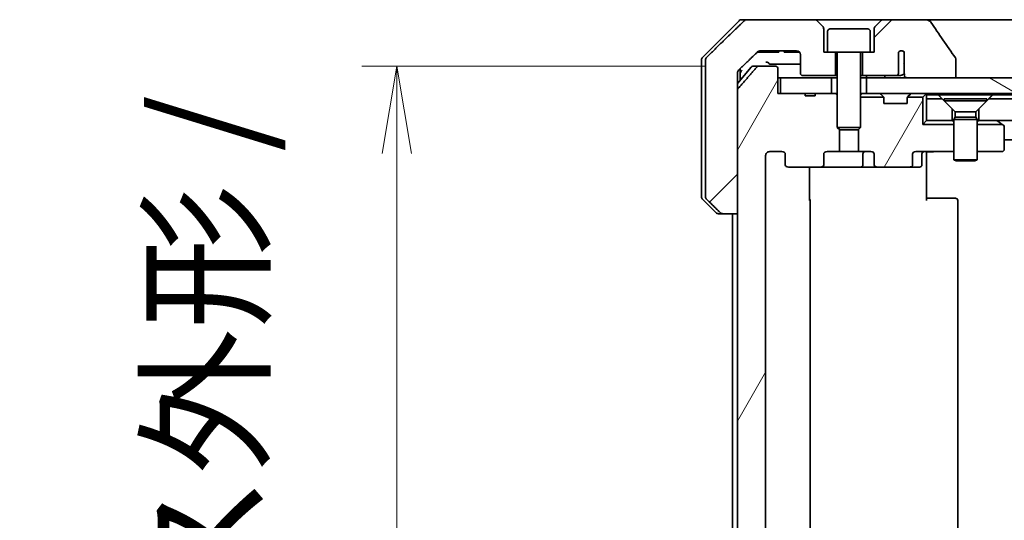
# Model space of a CAD drawing. Units: millimetres. Extents: x 65 to 7945, y 36 to 1582.
# Drawn here: x 3477 to 3604, y 502 to 567 of the extents above; entities that cross this region are included whole.
import ezdxf

# ---------------------------------------------------------------- set-up
doc = ezdxf.new("R2010")
doc.units = ezdxf.units.MM
doc.header["$LTSCALE"] = 4.5
doc.layers.get('Defpoints').update_dxf_attribs({"lineweight": 25})
for name, color, linetype, lineweight in [('Dimension (ISO)', 7, 'Continuous', 18), ('Hatch (ISO)', 1, 'Continuous', 18), ('Visible (ISO)', 7, 'Continuous', 35)]:
    doc.layers.add(name, color=color, linetype=linetype, lineweight=lineweight)
doc.styles.add('Note Text (TK)', font='MS PGothic.ttf')
doc.dimstyles.new('Default - Method 1b (TK)', dxfattribs={"dimscale": 4.5, "dimtxt": 2.5, "dimasz": 2.5, "dimexe": 1, "dimexo": 1.5, "dimgap": 1, "dimtad": 1, "dimdsep": 46, "dimtxsty": 'Note Text (TK)', "dimblk": 'OPEN', "dimcen": 0.09, "dimdle": 5, "dimclrd": 100, "dimclre": 100, "dimclrt": 7, "dimadec": 1, "dimazin": 1, "dimtfac": 1, "dimtmove": 0, "dimatfit": 3, "dimldrblk": 'OPEN', "dimfxl": 1, "dimtolj": 1, "dimlwd": -1, "dimlwe": -1, "dimarcsym": 0})
pattern_1 = [(60, (1755, -8), (-15.12297, 8.73126), [])]
pattern_2 = [(45, (1755, -8), (-12.34785, 12.34785), [])]

# ---------------------------------------------------------------- blocks, each defined once
blk = doc.blocks.new('_Open')
at = {"color": 0, "linetype": 'ByBlock', "lineweight": -2}
for p, q in [((-1, 0.167), (0, 0)), ((-1, -0.167), (0, 0)), ((0, 0), (-1, 0))]:
    blk.add_line(p, q, dxfattribs=at)
blk = doc.blocks.new('*D35')
at = {"layer": 'Defpoints', "color": 0}
for p in [(3571.95, 560.63), (3525.36, 445.63), (3571.95, 445.63)]:
    blk.add_point(p, dxfattribs=at)
at = {"layer": 'Dimension (ISO)', "color": 100}
for p, q in [((3565.2, 560.63), (3520.86, 560.63)), ((3525.36, 549.38), (3525.36, 456.88)), ((3565.2, 445.63), (3520.86, 445.63))]:
    blk.add_line(p, q, dxfattribs=at)
at = {"layer": 'Dimension (ISO)', "color": 100, "xscale": 11.25, "yscale": 11.25, "zscale": 11.25}
for p, rotation in [((3525.36, 560.63), 90), ((3525.36, 445.63), 270)]:
    blk.add_blockref('_Open', p, dxfattribs=dict(at, rotation=rotation))
at = {"layer": 'Dimension (ISO)', "color": 7, "insert": (3512.22, 365.79), "char_height": 11.25, "attachment_point": 4, "rotation": 90, "style": 'Note Text (TK)'}
blk.add_mtext('\\A1;\\fMS PGothic|b0|i0;{\\H13.6950;115±0.3 (ケース外形 / External)}', dxfattribs=at)

msp = doc.modelspace()

# ---------------------------------------------------------------- hatches: boundary and pattern name
at = {"layer": 'Hatch (ISO)'}
h = msp.add_hatch(dxfattribs=at)
h.set_pattern_fill('ANSI31', color=256, scale=139.7, style=0)
h.set_pattern_definition(pattern_2)
edge = h.paths.add_edge_path()
edge.add_spline(control_points=[(3566.995, 541.776), (3567.039, 541.732), (3567.102, 541.691), (3567.218, 541.644), (3567.294, 541.629), (3567.358, 541.629)], knot_values=[0.0372215, 0.0372215, 0.0372215, 0.0372215, 0.0558679, 0.0558679, 0.0750458, 0.0750458, 0.0750458, 0.0750458], degree=3, periodic=0)
edge.add_line((3567.358, 541.629), (3569.204, 541.629))
edge.add_line((3569.204, 541.629), (3569.204, 557.52))
edge.add_line((3569.204, 557.52), (3569.204, 559.129))
edge.add_line((3569.204, 559.129), (3569.204, 559.765))
edge.add_spline(control_points=[(3569.204, 559.765), (3569.204, 559.826), (3569.219, 559.898), (3569.267, 560.011), (3569.309, 560.073), (3569.354, 560.117), (3569.355, 560.118), (3569.356, 560.119)], knot_values=[0, 0, 0, 0, 0.0183184, 0.0183184, 0.0369427, 0.0369427, 0.0372723, 0.0372723, 0.0372723, 0.0372723], degree=3, periodic=0)
edge.add_spline(control_points=[(3569.356, 560.119), (3570.66, 561.381), (3571.81, 562.483)], knot_values=[0, 0, 0, 0.3407397, 0.3407397, 0.3407397], weights=[1, 1.0021662, 1], degree=2, periodic=0)
edge.add_spline(control_points=[(3571.81, 562.483), (3571.855, 562.526), (3571.918, 562.566), (3572.036, 562.614), (3572.113, 562.629), (3572.179, 562.629)], knot_values=[0.037349, 0.037349, 0.037349, 0.037349, 0.0560806, 0.0560806, 0.0756976, 0.0756976, 0.0756976, 0.0756976], degree=3, periodic=0)
edge.add_line((3572.179, 562.629), (3576.819, 562.629))
edge.add_ellipse((3576.819, 562.129), major_axis=(0.5, 0), ratio=1, start_angle=0, end_angle=90, ccw=False)
edge.add_line((3577.319, 562.129), (3577.319, 559.729))
edge.add_ellipse((3577.619, 559.729), major_axis=(0, -0.3), ratio=1, start_angle=270, end_angle=360)
edge.add_line((3577.619, 559.429), (3581.819, 559.429))
edge.add_line((3581.819, 559.429), (3581.819, 562.429))
edge.add_line((3581.819, 562.429), (3580.819, 562.429))
edge.add_line((3580.819, 562.429), (3580.319, 562.429))
edge.add_line((3580.319, 562.429), (3580.319, 565.422))
edge.add_ellipse((3579.819, 565.422), major_axis=(0, 0.5), ratio=1, start_angle=270, end_angle=315)
edge.add_line((3580.173, 565.776), (3579.466, 566.483))
edge.add_ellipse((3579.112, 566.129), major_axis=(-0.354, 0.354), ratio=1, start_angle=270, end_angle=315)
edge.add_line((3579.112, 566.629), (3570.454, 566.629))
edge.add_spline(control_points=[(3570.454, 566.629), (3570.389, 566.629), (3570.313, 566.614), (3570.195, 566.567), (3570.132, 566.526), (3570.087, 566.483)], knot_values=[0.2263523, 0.2263523, 0.2263523, 0.2263523, 0.2457725, 0.2457725, 0.2644663, 0.2644663, 0.2644663, 0.2644663], degree=3, periodic=0)
edge.add_spline(control_points=[(3570.087, 566.483), (3567.931, 564.402), (3565.246, 561.776)], knot_values=[0, 0, 0, 0.6752619, 0.6752619, 0.6752619], weights=[1, 1.0063997, 1], degree=2, periodic=0)
edge.add_spline(control_points=[(3565.246, 561.776), (3565.245, 561.775), (3565.244, 561.775), (3565.2, 561.73), (3565.158, 561.669), (3565.11, 561.555), (3565.096, 561.483), (3565.096, 561.422)], knot_values=[-0.0371932, -0.0371932, -0.0371932, -0.0371932, -0.0369686, -0.0369686, -0.0183792, -0.0183792, 0, 0, 0, 0], degree=3, periodic=0)
edge.add_line((3565.096, 561.422), (3565.096, 559.129))
edge.add_line((3565.096, 559.129), (3565.096, 543.836))
edge.add_spline(control_points=[(3565.096, 543.836), (3565.096, 543.775), (3565.11, 543.703), (3565.158, 543.589), (3565.2, 543.528), (3565.244, 543.484), (3565.245, 543.483), (3565.246, 543.483)], knot_values=[0, 0, 0, 0, 0.0183792, 0.0183792, 0.0369686, 0.0369686, 0.0371932, 0.0371932, 0.0371932, 0.0371932], degree=3, periodic=0)
edge.add_spline(control_points=[(3565.246, 543.483), (3566.152, 542.596), (3566.995, 541.776)], knot_values=[0, 0, 0, 0.2444014, 0.2444014, 0.2444014], weights=[1, 1.0007236, 1], degree=2, periodic=0)
h = msp.add_hatch(dxfattribs=at)
h.set_pattern_fill('ANSI31', color=256, scale=139.7, style=0)
h.set_pattern_definition(pattern_2)
edge = h.paths.add_edge_path()
edge.add_spline(control_points=[(3597.329, 561.534), (3597.329, 561.566), (3597.323, 561.597), (3597.302, 561.66), (3597.286, 561.69), (3597.267, 561.718)], knot_values=[-0.0198066, -0.0198066, -0.0198066, -0.0198066, -0.010211, -0.010211, 0, 0, 0, 0], degree=3, periodic=0)
edge.add_spline(control_points=[(3597.267, 561.718), (3596.73, 562.482), (3596.197, 563.25), (3595.146, 564.783), (3594.628, 565.548), (3594.113, 566.316)], knot_values=[-0.5588971, -0.5588971, -0.5588971, -0.5588971, -0.2786535, -0.2786535, -0.0013606, -0.0013606, -0.0013606, -0.0013606], degree=3, periodic=0)
edge.add_spline(control_points=[(3594.113, 566.316), (3594.08, 566.365), (3594.037, 566.408), (3593.934, 566.484), (3593.872, 566.518), (3593.673, 566.599), (3593.513, 566.629), (3593.349, 566.629)], knot_values=[-0.0918683, -0.0918683, -0.0918683, -0.0918683, -0.0719412, -0.0719412, -0.049052, -0.049052, 0, 0, 0, 0], degree=3, periodic=0)
edge.add_line((3593.349, 566.629), (3588.026, 566.629))
edge.add_ellipse((3588.026, 566.129), major_axis=(-0.5, 0), ratio=1, start_angle=270, end_angle=315)
edge.add_line((3587.673, 566.483), (3586.966, 565.776))
edge.add_ellipse((3587.319, 565.422), major_axis=(-0.354, -0.354), ratio=1, start_angle=270, end_angle=315)
edge.add_line((3586.819, 565.422), (3586.819, 562.429))
edge.add_line((3586.819, 562.429), (3586.319, 562.429))
edge.add_line((3586.319, 562.429), (3585.319, 562.429))
edge.add_line((3585.319, 562.429), (3585.319, 559.429))
edge.add_line((3585.319, 559.429), (3589.583, 559.429))
edge.add_spline(control_points=[(3589.583, 559.429), (3589.626, 559.429), (3589.676, 559.439), (3589.756, 559.469), (3589.801, 559.495), (3589.864, 559.55), (3589.894, 559.588), (3589.926, 559.654), (3589.936, 559.695), (3589.936, 559.729)], knot_values=[0.0460514, 0.0460514, 0.0460514, 0.0460514, 0.0588793, 0.0588793, 0.0718433, 0.0718433, 0.0838186, 0.0838186, 0.0941783, 0.0941783, 0.0941783, 0.0941783], degree=3, periodic=0)
edge.add_line((3589.936, 559.729), (3589.936, 562.451))
edge.add_ellipse((3590.319, 562.129), major_axis=(0.322, 0.383), ratio=1, start_angle=352.94449, end_angle=450, ccw=False)
edge.add_line((3590.686, 562.469), (3590.686, 560.985))
edge.add_spline(control_points=[(3590.686, 560.985), (3590.686, 560.956), (3590.688, 560.927), (3590.694, 560.899)], knot_values=[-0.0208025, -0.0208025, -0.0208025, -0.0208025, -0.0120793, -0.0120793, -0.0120793, -0.0120793], degree=3, periodic=0)
edge.add_line((3590.694, 560.899), (3590.694, 559.666))
edge.add_spline(control_points=[(3590.694, 559.666), (3590.699, 559.651), (3590.704, 559.636), (3590.72, 559.604), (3590.733, 559.585), (3590.747, 559.567)], knot_values=[0.1001675, 0.1001675, 0.1001675, 0.1001675, 0.1045383, 0.1045383, 0.1108443, 0.1108443, 0.1108443, 0.1108443], degree=3, periodic=0)
edge.add_spline(control_points=[(3590.747, 559.567), (3590.739, 559.557), (3590.732, 559.547), (3590.716, 559.521), (3590.707, 559.5), (3590.697, 559.466), (3590.694, 559.446), (3590.694, 559.429), (3590.694, 559.397), (3590.705, 559.36), (3590.739, 559.296), (3590.772, 559.261), (3590.847, 559.204), (3590.905, 559.176), (3591.019, 559.14), (3591.098, 559.129), (3591.164, 559.129)], knot_values=[-0.0142609, -0.0142609, -0.0142609, -0.0142609, -0.0106451, -0.0106451, -0.0050953, -0.0050953, 0, 0, 0, 0.009569, 0.009569, 0.0217487, 0.0217487, 0.0377654, 0.0377654, 0.0577254, 0.0577254, 0.0577254, 0.0577254], degree=3, periodic=0)
edge.add_line((3591.164, 559.129), (3597.329, 559.129))
edge.add_line((3597.329, 559.129), (3597.329, 561.534))
h = msp.add_hatch(dxfattribs=at)
h.set_pattern_fill('ANSI31', color=256, scale=139.7, angle=14.99998, style=0)
h.set_pattern_definition(pattern_1)
edge = h.paths.add_edge_path()
edge.add_ellipse((3575.793, 547.929), major_axis=(-0.424, 0), ratio=0.7071068, start_angle=0, end_angle=90)
edge.add_line((3575.793, 547.629), (3579.895, 547.629))
edge.add_ellipse((3579.895, 547.929), major_axis=(0.424, 0), ratio=0.7071068, start_angle=270, end_angle=360)
edge.add_line((3580.319, 547.929), (3580.319, 549.329))
edge.add_ellipse((3580.743, 549.329), major_axis=(-0.424, 0), ratio=0.7071068, start_angle=270, end_angle=360, ccw=False)
edge.add_line((3580.743, 549.629), (3582.34, 549.629))
edge.add_line((3582.34, 549.629), (3582.34, 552.465))
edge.add_line((3582.34, 552.465), (3582.069, 552.736))
edge.add_line((3582.069, 552.736), (3582.069, 556.9))
edge.add_line((3582.069, 556.9), (3581.84, 557.129))
edge.add_line((3581.84, 557.129), (3581.319, 557.129))
edge.add_line((3581.319, 557.129), (3579.231, 557.129))
edge.add_line((3579.231, 557.129), (3579.231, 556.829))
edge.add_line((3579.231, 556.829), (3577.947, 556.829))
edge.add_line((3577.947, 556.829), (3577.947, 557.129))
edge.add_line((3577.947, 557.129), (3574.746, 557.129))
edge.add_line((3574.746, 557.129), (3574.427, 557.129))
edge.add_line((3574.427, 557.129), (3574.427, 560.329))
edge.add_spline(control_points=[(3574.427, 560.329), (3574.427, 560.366), (3574.418, 560.409), (3574.388, 560.478), (3574.362, 560.515), (3574.306, 560.568), (3574.267, 560.592), (3574.195, 560.62), (3574.149, 560.629), (3574.109, 560.629)], knot_values=[-0.0914579, -0.0914579, -0.0914579, -0.0914579, -0.0803961, -0.0803961, -0.0689861, -0.0689861, -0.0575035, -0.0575035, -0.0457049, -0.0457049, -0.0457049, -0.0457049], degree=3, periodic=0)
edge.add_line((3574.109, 560.629), (3571.945, 560.629))
edge.add_spline(control_points=[(3571.945, 560.629), (3571.906, 560.629), (3571.86, 560.62), (3571.788, 560.591), (3571.75, 560.566), (3571.716, 560.534), (3571.71, 560.528), (3571.705, 560.521)], knot_values=[0.1362681, 0.1362681, 0.1362681, 0.1362681, 0.148023, 0.148023, 0.1595168, 0.1595168, 0.1619529, 0.1619529, 0.1619529, 0.1619529], degree=3, periodic=0)
edge.add_spline(control_points=[(3571.705, 560.521), (3570.566, 559.211), (3569.276, 557.713)], knot_values=[0, 0, 0, 0.37131, 0.37131, 0.37131], weights=[1, 1.0021017, 1], degree=2, periodic=0)
edge.add_spline(control_points=[(3569.276, 557.713), (3569.256, 557.689), (3569.239, 557.661), (3569.213, 557.6), (3569.204, 557.557), (3569.204, 557.52)], knot_values=[-0.0196869, -0.0196869, -0.0196869, -0.0196869, -0.0109918, -0.0109918, 0, 0, 0, 0], degree=3, periodic=0)
edge.add_line((3569.204, 557.52), (3569.204, 464.629))
edge.add_line((3569.204, 464.629), (3569.204, 448.738))
edge.add_spline(control_points=[(3569.204, 448.738), (3569.204, 448.701), (3569.213, 448.658), (3569.239, 448.598), (3569.256, 448.569), (3569.276, 448.546)], knot_values=[0, 0, 0, 0, 0.0109918, 0.0109918, 0.0196869, 0.0196869, 0.0196869, 0.0196869], degree=3, periodic=0)
edge.add_spline(control_points=[(3569.276, 448.546), (3570.566, 447.047), (3571.705, 445.737)], knot_values=[0, 0, 0, 0.37131, 0.37131, 0.37131], weights=[1, 1.0021017, 1], degree=2, periodic=0)
edge.add_spline(control_points=[(3571.705, 445.737), (3571.71, 445.731), (3571.716, 445.724), (3571.75, 445.692), (3571.788, 445.667), (3571.86, 445.638), (3571.906, 445.629), (3571.945, 445.629)], knot_values=[0.019717, 0.019717, 0.019717, 0.019717, 0.022153, 0.022153, 0.0336468, 0.0336468, 0.0454018, 0.0454018, 0.0454018, 0.0454018], degree=3, periodic=0)
edge.add_line((3571.945, 445.629), (3574.109, 445.629))
edge.add_spline(control_points=[(3574.109, 445.629), (3574.149, 445.629), (3574.195, 445.638), (3574.267, 445.666), (3574.306, 445.691), (3574.362, 445.743), (3574.388, 445.78), (3574.418, 445.849), (3574.427, 445.892), (3574.427, 445.929)], knot_values=[0.0457049, 0.0457049, 0.0457049, 0.0457049, 0.0575035, 0.0575035, 0.0689861, 0.0689861, 0.0803961, 0.0803961, 0.0914579, 0.0914579, 0.0914579, 0.0914579], degree=3, periodic=0)
edge.add_line((3574.427, 445.929), (3574.427, 449.129))
edge.add_line((3574.427, 449.129), (3574.746, 449.129))
edge.add_line((3574.746, 449.129), (3577.947, 449.129))
edge.add_line((3577.947, 449.129), (3577.947, 449.429))
edge.add_line((3577.947, 449.429), (3579.231, 449.429))
edge.add_line((3579.231, 449.429), (3579.231, 449.129))
edge.add_line((3579.231, 449.129), (3581.319, 449.129))
edge.add_line((3581.319, 449.129), (3581.84, 449.129))
edge.add_line((3581.84, 449.129), (3582.069, 449.359))
edge.add_line((3582.069, 449.359), (3582.069, 453.522))
edge.add_line((3582.069, 453.522), (3582.34, 453.793))
edge.add_line((3582.34, 453.793), (3582.34, 456.629))
edge.add_line((3582.34, 456.629), (3580.743, 456.629))
edge.add_ellipse((3580.743, 456.929), major_axis=(-0.424, 0), ratio=0.7071068, start_angle=0, end_angle=90, ccw=False)
edge.add_line((3580.319, 456.929), (3580.319, 458.329))
edge.add_ellipse((3579.895, 458.329), major_axis=(0.424, 0), ratio=0.7071068, start_angle=0, end_angle=90)
edge.add_line((3579.895, 458.629), (3575.793, 458.629))
edge.add_ellipse((3575.793, 458.329), major_axis=(-0.424, 0), ratio=0.7071068, start_angle=270, end_angle=360)
edge.add_line((3575.369, 458.329), (3575.369, 456.929))
edge.add_ellipse((3574.945, 456.929), major_axis=(0.424, 0), ratio=0.7071068, start_angle=270, end_angle=360, ccw=False)
edge.add_line((3574.945, 456.629), (3573.37, 456.629))
edge.add_spline(control_points=[(3573.37, 456.629), (3573.304, 456.629), (3573.227, 456.644), (3573.106, 456.693), (3573.041, 456.734), (3572.95, 456.822), (3572.908, 456.884), (3572.86, 456.997), (3572.845, 457.068), (3572.845, 457.129)], knot_values=[-0.0759571, -0.0759571, -0.0759571, -0.0759571, -0.0561646, -0.0561646, -0.0369012, -0.0369012, -0.0182221, -0.0182221, 0, 0, 0, 0], degree=3, periodic=0)
edge.add_line((3572.845, 457.129), (3572.845, 549.129))
edge.add_spline(control_points=[(3572.845, 549.129), (3572.845, 549.19), (3572.86, 549.261), (3572.908, 549.374), (3572.95, 549.436), (3573.041, 549.524), (3573.106, 549.566), (3573.227, 549.614), (3573.304, 549.629), (3573.37, 549.629)], knot_values=[0, 0, 0, 0, 0.0182221, 0.0182221, 0.0369012, 0.0369012, 0.0561646, 0.0561646, 0.0759571, 0.0759571, 0.0759571, 0.0759571], degree=3, periodic=0)
edge.add_line((3573.37, 549.629), (3574.945, 549.629))
edge.add_ellipse((3574.945, 549.329), major_axis=(0.424, 0), ratio=0.7071068, start_angle=0, end_angle=90, ccw=False)
edge.add_line((3575.369, 549.329), (3575.369, 547.929))
h = msp.add_hatch(dxfattribs=at)
h.set_pattern_fill('ANSI31', color=256, scale=139.7, angle=105.00025, style=0)
h.set_pattern_definition([(150.0002, (1755, -8), (-8.73119, -15.123), [])])
h.paths.add_polyline_path([(3585.819, 559.129), (3585.819, 557.129), (3801.319, 557.129), (3801.319, 559.129), (3795.974, 559.129), (3789.81, 559.129)])
h = msp.add_hatch(dxfattribs=at)
h.set_pattern_fill('ANSI31', color=256, scale=139.7, angle=14.99998, style=0)
h.set_pattern_definition(pattern_1)
edge = h.paths.add_edge_path()
edge.add_ellipse((3591.345, 547.929), major_axis=(0.424, 0), ratio=0.7071068, start_angle=270, end_angle=360)
edge.add_line((3591.769, 547.929), (3591.769, 549.329))
edge.add_ellipse((3592.193, 549.329), major_axis=(-0.424, 0), ratio=0.7071068, start_angle=270, end_angle=360, ccw=False)
edge.add_line((3592.193, 549.629), (3597.069, 549.629))
edge.add_line((3597.069, 549.629), (3597.069, 553.129))
edge.add_line((3597.069, 553.129), (3593.069, 553.129))
edge.add_line((3593.069, 553.129), (3593.069, 556.629))
edge.add_line((3593.069, 556.629), (3591.096, 556.629))
edge.add_ellipse((3591.369, 556.505), major_axis=(-0.124, -0.273), ratio=1, start_angle=270, end_angle=294.4698)
edge.add_line((3591.069, 556.505), (3591.069, 555.829))
edge.add_line((3591.069, 555.829), (3588.069, 555.829))
edge.add_line((3588.069, 555.829), (3588.069, 556.505))
edge.add_ellipse((3587.769, 556.505), major_axis=(0, 0.3), ratio=1, start_angle=270, end_angle=294.4698)
edge.add_line((3588.042, 556.629), (3585.069, 556.629))
edge.add_line((3585.069, 556.629), (3585.069, 552.736))
edge.add_line((3585.069, 552.736), (3584.799, 552.465))
edge.add_line((3584.799, 552.465), (3584.799, 549.629))
edge.add_line((3584.799, 549.629), (3586.395, 549.629))
edge.add_ellipse((3586.395, 549.329), major_axis=(0.424, 0), ratio=0.7071068, start_angle=0, end_angle=90, ccw=False)
edge.add_line((3586.819, 549.329), (3586.819, 547.929))
edge.add_ellipse((3587.244, 547.929), major_axis=(-0.424, 0), ratio=0.7071068, start_angle=0, end_angle=90)
edge.add_line((3587.244, 547.629), (3591.345, 547.629))
h = msp.add_hatch(dxfattribs=at)
h.set_pattern_fill('ANSI31', color=256, scale=139.7, angle=90.00021, style=0)
h.set_pattern_definition([(135.0002, (1755, -8), (-12.3478, -12.3479), [])])
h.paths.add_polyline_path([(3601.569, 556.429), (3600.269, 555.129), (3600.269, 553.629), (3786.869, 553.629), (3786.869, 555.129), (3785.569, 556.429)])

# ---------------------------------------------------------------- linework, layer by layer
at = {"layer": 'Visible (ISO)'}
for p, q in [((3569.776, 566.629), (3570.454, 566.629)), ((3579.112, 566.629), (3570.454, 566.629)), ((3588.026, 566.629), (3579.112, 566.629)), ((3593.349, 566.629), (3588.026, 566.629)), ((3608.386, 566.629), (3593.349, 566.629)), ((3569.423, 566.483), (3564.716, 561.776)), ((3580.173, 565.776), (3579.466, 566.483)), ((3580.319, 562.429), (3580.319, 565.422)), ((3581.119, 565.429), (3586.019, 565.429)), ((3586.819, 565.422), (3586.819, 562.429)), ((3587.673, 566.483), (3586.966, 565.776)), ((3580.819, 565.129), (3580.819, 562.429)), ((3586.319, 565.129), (3586.319, 562.429)), ((3571.754, 562.429), (3572.023, 562.429)), ((3574.151, 562.429), (3572.023, 562.429)), ((3572.179, 562.629), (3576.819, 562.629)), ((3574.151, 562.429), (3574.534, 562.429)), ((3574.534, 562.629), (3574.534, 562.429)), ((3575.212, 562.629), (3575.212, 562.429)), ((3575.449, 562.429), (3575.212, 562.429)), ((3575.449, 562.629), (3575.449, 562.429)), ((3575.569, 562.429), (3575.449, 562.429)), ((3575.569, 562.629), (3575.569, 562.429)), ((3575.807, 562.429), (3575.569, 562.429)), ((3575.807, 562.629), (3575.807, 562.429)), ((3576.337, 562.429), (3575.807, 562.429)), ((3576.337, 562.629), (3576.337, 562.429)), ((3576.869, 562.429), (3576.337, 562.429)), ((3576.869, 562.627), (3576.869, 562.429)), ((3577.107, 562.429), (3576.869, 562.429)), ((3577.107, 562.538), (3577.107, 562.429)), ((3577.212, 562.429), (3577.107, 562.429)), ((3577.212, 562.438), (3577.212, 562.429)), ((3577.319, 562.129), (3577.319, 559.729)), ((3580.819, 562.429), (3580.319, 562.429)), ((3580.819, 562.429), (3586.319, 562.429)), ((3581.819, 559.429), (3581.819, 562.429)), ((3582.069, 562.329), (3582.069, 552.736)), ((3585.069, 562.329), (3585.069, 552.736)), ((3585.319, 562.429), (3585.319, 559.429)), ((3586.819, 562.429), (3586.319, 562.429)), ((3589.936, 559.729), (3589.936, 562.451)), ((3590.686, 562.469), (3590.686, 560.985)), ((3564.569, 559.129), (3564.569, 561.422)), ((3565.096, 561.422), (3565.096, 559.129)), ((3570.979, 560.521), (3569.204, 558.391)), ((3569.569, 559.129), (3569.569, 560.325)), ((3571.21, 560.629), (3571.945, 560.629)), ((3574.109, 560.629), (3571.945, 560.629)), ((3574.427, 557.129), (3574.427, 560.329)), ((3590.694, 560.899), (3590.694, 559.666)), ((3597.329, 559.129), (3597.329, 561.534)), ((3564.569, 543.836), (3564.569, 559.129)), ((3565.096, 559.129), (3565.096, 543.836)), ((3569.204, 559.129), (3569.204, 559.765)), ((3569.204, 541.629), (3569.204, 559.129)), ((3569.569, 558.829), (3569.569, 559.129)), ((3574.427, 559.129), (3574.746, 559.129)), ((3574.746, 559.129), (3574.746, 557.129)), ((3581.319, 559.129), (3574.746, 559.129)), ((3577.619, 559.429), (3581.819, 559.429)), ((3581.319, 557.129), (3581.319, 559.129)), ((3581.319, 559.129), (3582.069, 559.129)), ((3581.819, 559.429), (3582.069, 559.429)), ((3585.069, 559.429), (3585.319, 559.429)), ((3585.069, 559.129), (3585.819, 559.129)), ((3585.319, 559.429), (3589.583, 559.429)), ((3585.819, 559.129), (3585.819, 557.129)), ((3801.319, 559.129), (3585.819, 559.129)), ((3589.583, 559.429), (3590.157, 559.429)), ((3591.164, 559.129), (3597.329, 559.129)), ((3569.204, 557.52), (3569.204, 448.738)), ((3577.947, 557.129), (3574.427, 557.129)), ((3574.746, 557.129), (3581.319, 557.129)), ((3577.947, 557.129), (3577.947, 556.829)), ((3577.947, 557.129), (3579.231, 557.129)), ((3579.231, 556.829), (3577.947, 556.829)), ((3581.84, 557.129), (3579.231, 557.129)), ((3579.231, 557.129), (3579.231, 556.829)), ((3582.069, 556.9), (3581.84, 557.129)), ((3582.069, 557.129), (3581.84, 557.129)), ((3585.225, 557.129), (3585.069, 557.129)), ((3585.069, 556.629), (3588.042, 556.629)), ((3585.225, 557.129), (3585.763, 557.129)), ((3585.819, 557.129), (3585.763, 557.129)), ((3585.819, 557.129), (3801.319, 557.129)), ((3587.657, 557.041), (3587.981, 556.717)), ((3588.002, 556.697), (3587.981, 556.717)), ((3588.069, 555.829), (3588.069, 556.505)), ((3591.069, 556.505), (3591.069, 555.829)), ((3591.096, 556.629), (3593.069, 556.629)), ((3591.157, 556.717), (3591.137, 556.697)), ((3591.481, 557.041), (3591.157, 556.717)), ((3593.481, 557.041), (3593.069, 556.629)), ((3593.069, 556.629), (3593.069, 553.129)), ((3593.569, 556.929), (3593.569, 557.129)), ((3593.569, 556.429), (3593.569, 556.929)), ((3593.569, 556.929), (3595.105, 556.929)), ((3595.105, 556.929), (3602.033, 556.929)), ((3602.033, 556.929), (3785.105, 556.929)), ((3591.069, 555.829), (3588.069, 555.829)), ((3595.569, 556.429), (3593.569, 556.429)), ((3593.569, 556.429), (3593.569, 553.629)), ((3596.869, 555.129), (3595.569, 556.429)), ((3595.819, 556.426), (3601.319, 556.426)), ((3595.819, 556.426), (3595.819, 556.179)), ((3595.819, 556.179), (3601.319, 556.179)), ((3597.223, 554.776), (3595.819, 556.179)), ((3599.916, 554.776), (3601.319, 556.179)), ((3601.569, 556.429), (3600.269, 555.129)), ((3601.319, 556.426), (3601.319, 556.179)), ((3785.569, 556.429), (3601.569, 556.429)), ((3596.869, 553.629), (3596.869, 555.129)), ((3597.223, 554.082), (3597.069, 553.776)), ((3597.223, 554.776), (3599.916, 554.776)), ((3597.223, 554.776), (3597.223, 554.082)), ((3597.223, 554.082), (3599.916, 554.082)), ((3599.916, 554.776), (3599.916, 554.082)), ((3599.916, 554.082), (3600.069, 553.776)), ((3600.269, 555.129), (3600.269, 553.629)), ((3582.069, 552.736), (3585.069, 552.736)), ((3582.376, 552.429), (3582.069, 552.736)), ((3584.762, 552.429), (3585.069, 552.736)), ((3593.069, 553.129), (3593.569, 553.629)), ((3597.069, 553.129), (3593.069, 553.129)), ((3593.569, 553.629), (3596.869, 553.629)), ((3597.069, 553.629), (3596.869, 553.629)), ((3597.069, 553.776), (3600.069, 553.776)), ((3597.069, 553.776), (3597.069, 548.579)), ((3600.069, 553.776), (3600.069, 548.579)), ((3600.269, 553.629), (3600.069, 553.629)), ((3600.069, 553.129), (3603.302, 553.129)), ((3600.269, 553.629), (3786.869, 553.629)), ((3602.716, 553.569), (3602.636, 553.629)), ((3603.302, 553.129), (3602.716, 553.569)), ((3603.449, 553.019), (3603.302, 553.129)), ((3603.569, 549.929), (3603.569, 552.779)), ((3582.34, 549.629), (3582.34, 552.465)), ((3584.762, 552.429), (3582.376, 552.429)), ((3584.799, 552.465), (3584.799, 549.629)), ((3603.569, 551.129), (3783.569, 551.129)), ((3572.845, 457.129), (3572.845, 549.129)), ((3573.37, 549.629), (3574.945, 549.629)), ((3575.369, 549.329), (3575.369, 547.929)), ((3580.319, 547.929), (3580.319, 549.329)), ((3580.743, 549.629), (3582.34, 549.629)), ((3584.799, 549.629), (3582.34, 549.629)), ((3584.799, 549.629), (3586.395, 549.629)), ((3585.364, 549.329), (3585.364, 547.929)), ((3586.819, 549.329), (3586.819, 547.929)), ((3591.769, 547.929), (3591.769, 549.329)), ((3592.193, 549.629), (3597.069, 549.629)), ((3592.968, 549.329), (3592.968, 547.929)), ((3593.569, 549.621), (3593.569, 549.404)), ((3593.569, 549.129), (3593.569, 549.404)), ((3593.569, 549.129), (3593.569, 543.329)), ((3600.069, 549.629), (3603.269, 549.629)), ((3575.793, 547.629), (3579.895, 547.629)), ((3578.479, 547.629), (3578.479, 543.329)), ((3579.895, 547.629), (3585.064, 547.629)), ((3585.064, 547.629), (3587.244, 547.629)), ((3587.244, 547.629), (3591.345, 547.629)), ((3591.345, 547.629), (3592.668, 547.629)), ((3597.069, 548.579), (3600.069, 548.579)), ((3597.376, 548.426), (3597.069, 548.579)), ((3599.762, 548.426), (3597.376, 548.426)), ((3599.762, 548.426), (3600.069, 548.579)), ((3564.716, 543.483), (3566.423, 541.776)), ((3578.569, 462.929), (3578.569, 543.329)), ((3593.569, 543.629), (3593.983, 543.629)), ((3596.362, 543.629), (3593.983, 543.629)), ((3596.362, 543.629), (3596.503, 543.629)), ((3597.211, 543.629), (3596.503, 543.629)), ((3597.211, 543.629), (3597.269, 543.629)), ((3597.569, 462.929), (3597.569, 543.329)), ((3567.358, 541.629), (3566.776, 541.629)), ((3567.358, 541.629), (3569.204, 541.629)), ((3568.569, 541.629), (3568.569, 464.629))]:
    msp.add_line(p, q, dxfattribs=at)
for centre, radius, start, end in [((3569.776, 566.129), 0.5, 90, 135), ((3579.112, 566.129), 0.5, 45, 90), ((3588.026, 566.129), 0.5, 90, 135), ((3579.819, 565.422), 0.5, 0, 45), ((3581.119, 565.129), 0.3, 90, 180), ((3586.019, 565.129), 0.3, 0, 90), ((3587.319, 565.422), 0.5, 135, 180), ((3565.069, 561.422), 0.5, 135, 180), ((3576.819, 562.129), 0.5, 0, 90), ((3581.969, 562.329), 0.1, 0, 90), ((3585.169, 562.329), 0.1, 90, 180), ((3590.319, 562.129), 0.5, 42.87968, 139.93518), ((3571.21, 560.329), 0.3, 90, 140.19443), ((3577.619, 559.729), 0.3, 180, 270), ((3587.445, 556.829), 0.3, 45, 90), ((3587.769, 556.505), 0.3, 24.4698, 45), ((3587.769, 556.505), 0.3, 0, 24.4698), ((3591.369, 556.505), 0.3, 155.5302, 180), ((3591.369, 556.505), 0.3, 135, 155.5302), ((3591.693, 556.829), 0.3, 90, 135), ((3593.269, 556.829), 0.3, 45, 90), ((3593.269, 556.829), 0.3, 0, 45), ((3602.536, 553.329), 0.3, 53.1301, 90), ((3603.269, 552.779), 0.3, 0, 53.1301), ((3585.664, 549.329), 0.3, 90, 180), ((3593.268, 549.329), 0.3, 90, 180), ((3603.269, 549.929), 0.3, 270, 0), ((3585.064, 547.929), 0.3, 270, 0), ((3592.668, 547.929), 0.3, 270, 0), ((3565.069, 543.836), 0.5, 180, 225), ((3578.269, 543.329), 0.3, 0, 45.52491), ((3597.269, 543.329), 0.3, 0, 90), ((3566.776, 542.129), 0.5, 225, 270)]:
    msp.add_arc(centre, radius, start, end, dxfattribs=at)
for centre, major_axis, start_param, end_param in [((3574.945, 549.329), (0.424, 0), 0, 1.5707963), ((3580.743, 549.329), (-0.424, 0), 4.712389, 6.2831853), ((3586.395, 549.329), (0.424, 0), 0, 1.5707963), ((3592.193, 549.329), (-0.424, 0), 4.712389, 6.2831853), ((3575.793, 547.929), (-0.424, 0), 0, 1.5707963), ((3579.895, 547.929), (0.424, 0), 4.712389, 6.2831853), ((3587.244, 547.929), (-0.424, 0), 0, 1.5707963), ((3591.345, 547.929), (0.424, 0), 4.712389, 6.2831853)]:
    msp.add_ellipse(centre, major_axis=major_axis, ratio=0.7071068, start_param=start_param, end_param=end_param, dxfattribs=at)
for points, knots in [([(3570.454, 566.629), (3570.389, 566.629), (3570.313, 566.614), (3570.195, 566.567), (3570.132, 566.526), (3570.087, 566.483)], [0.226352277, 0.226352277, 0.226352277, 0.226352277, 0.245772541, 0.245772541, 0.264466255, 0.264466255, 0.264466255, 0.264466255]), ([(3594.113, 566.316), (3594.08, 566.365), (3594.037, 566.408), (3593.934, 566.484), (3593.872, 566.518), (3593.673, 566.599), (3593.513, 566.629), (3593.349, 566.629)], [-0.091868331, -0.091868331, -0.091868331, -0.091868331, -0.071941184, -0.071941184, -0.049052038, -0.049052038, 0, 0, 0, 0]), ([(3597.267, 561.718), (3596.73, 562.482), (3596.197, 563.25), (3595.146, 564.783), (3594.628, 565.548), (3594.113, 566.316)], [-0.55889708, -0.55889708, -0.55889708, -0.55889708, -0.27865352, -0.27865352, -0.00136062, -0.00136062, -0.00136062, -0.00136062]), ([(3565.246, 561.776), (3565.245, 561.775), (3565.244, 561.775), (3565.2, 561.73), (3565.158, 561.669), (3565.11, 561.555), (3565.096, 561.483), (3565.096, 561.422)], [-0.037193232, -0.037193232, -0.037193232, -0.037193232, -0.036968623, -0.036968623, -0.01837922, -0.01837922, 0, 0, 0, 0]), ([(3571.81, 562.483), (3571.855, 562.526), (3571.918, 562.566), (3572.036, 562.614), (3572.113, 562.629), (3572.179, 562.629)], [0.037349003, 0.037349003, 0.037349003, 0.037349003, 0.056080624, 0.056080624, 0.075697595, 0.075697595, 0.075697595, 0.075697595]), ([(3590.686, 562.469), (3590.671, 562.485), (3590.654, 562.501), (3590.601, 562.544), (3590.56, 562.57), (3590.475, 562.606), (3590.432, 562.618), (3590.37, 562.627), (3590.352, 562.628), (3590.329, 562.629), (3590.324, 562.629), (3590.319, 562.629)], [0.053178787, 0.053178787, 0.053178787, 0.053178787, 0.062043627, 0.062043627, 0.079625593, 0.079625593, 0.094263192, 0.094263192, 0.100115832, 0.100115832, 0.101728194, 0.101728194, 0.101728194, 0.101728194]), ([(3597.329, 561.534), (3597.329, 561.566), (3597.323, 561.597), (3597.302, 561.66), (3597.286, 561.69), (3597.267, 561.718)], [-0.019806619, -0.019806619, -0.019806619, -0.019806619, -0.010210961, -0.010210961, 0, 0, 0, 0]), ([(3571.945, 560.629), (3571.906, 560.629), (3571.86, 560.62), (3571.788, 560.591), (3571.75, 560.566), (3571.716, 560.534), (3571.71, 560.528), (3571.705, 560.521)], [0.13626806, 0.13626806, 0.13626806, 0.13626806, 0.148023048, 0.148023048, 0.159516832, 0.159516832, 0.161952859, 0.161952859, 0.161952859, 0.161952859]), ([(3573.313, 560.95), (3573.284, 560.992), (3573.243, 561.031), (3573.149, 561.095), (3573.097, 561.119), (3572.986, 561.156), (3572.927, 561.167), (3572.867, 561.171), (3572.866, 561.171), (3572.865, 561.171)], [-0.055234877, -0.055234877, -0.055234877, -0.055234877, -0.035737179, -0.035737179, -0.017887297, -0.017887297, 0, 0, 0.000315971, 0.000315971, 0.000315971, 0.000315971]), ([(3573.313, 560.95), (3573.318, 560.942), (3573.323, 560.936), (3573.336, 560.923), (3573.343, 560.917), (3573.356, 560.91), (3573.363, 560.908), (3573.369, 560.908)], [0.170279822, 0.170279822, 0.170279822, 0.170279822, 0.176666864, 0.176666864, 0.186112429, 0.186112429, 0.197133768, 0.197133768, 0.197133768, 0.197133768]), ([(3573.369, 560.908), (3573.974, 560.901), (3574.674, 560.894), (3576.037, 560.885), (3576.656, 560.881), (3577.319, 560.878)], [-15.2635623, -15.2635623, -15.2635623, -15.2635623, -13.6986001, -13.6986001, -12.5689665, -12.5689665, -12.5689665, -12.5689665]), ([(3574.427, 560.329), (3574.427, 560.366), (3574.418, 560.409), (3574.388, 560.478), (3574.362, 560.515), (3574.306, 560.568), (3574.267, 560.592), (3574.195, 560.62), (3574.149, 560.629), (3574.109, 560.629)], [-0.091457928, -0.091457928, -0.091457928, -0.091457928, -0.080396069, -0.080396069, -0.068986083, -0.068986083, -0.057503516, -0.057503516, -0.04570492, -0.04570492, -0.04570492, -0.04570492]), ([(3590.694, 560.899), (3590.669, 560.915), (3590.649, 560.934), (3590.632, 560.956), (3590.632, 560.956), (3590.632, 560.957)], [0.018899735, 0.018899735, 0.018899735, 0.018899735, 0.029911456, 0.029911456, 0.030058821, 0.030058821, 0.030058821, 0.030058821]), ([(3569.204, 559.765), (3569.204, 559.826), (3569.219, 559.898), (3569.267, 560.011), (3569.309, 560.073), (3569.354, 560.117), (3569.355, 560.118), (3569.356, 560.119)], [0, 0, 0, 0, 0.01831838, 0.01831838, 0.036942689, 0.036942689, 0.037272287, 0.037272287, 0.037272287, 0.037272287]), ([(3569.585, 559.765), (3569.58, 559.746), (3569.577, 559.727), (3569.571, 559.68), (3569.569, 559.653), (3569.569, 559.625)], [0.048467885, 0.048467885, 0.048467885, 0.048467885, 0.055385864, 0.055385864, 0.064839773, 0.064839773, 0.064839773, 0.064839773]), ([(3569.817, 560.119), (3569.816, 560.118), (3569.815, 560.118), (3569.766, 560.077), (3569.723, 560.031), (3569.649, 559.929), (3569.62, 559.874), (3569.594, 559.799), (3569.589, 559.782), (3569.585, 559.765)], [-0.000263855, -0.000263855, -0.000263855, -0.000263855, 0, 0, 0.018856106, 0.018856106, 0.037782075, 0.037782075, 0.043208381, 0.043208381, 0.043208381, 0.043208381]), ([(3586.113, 559.129), (3586.064, 559.129), (3586.016, 559.138), (3585.933, 559.173), (3585.899, 559.196), (3585.844, 559.253), (3585.823, 559.286), (3585.796, 559.356), (3585.79, 559.392), (3585.789, 559.429), (3585.789, 559.429), (3585.789, 559.429)], [0.207153277, 0.207153277, 0.207153277, 0.207153277, 0.222047342, 0.222047342, 0.234808163, 0.234808163, 0.246412076, 0.246412076, 0.257335668, 0.257335668, 0.257373126, 0.257373126, 0.257373126, 0.257373126]), ([(3588.189, 559.429), (3588.189, 559.393), (3588.192, 559.357), (3588.202, 559.288), (3588.209, 559.257), (3588.227, 559.201), (3588.237, 559.178), (3588.258, 559.143), (3588.269, 559.133), (3588.28, 559.129), (3588.282, 559.129), (3588.284, 559.129)], [0.209598127, 0.209598127, 0.209598127, 0.209598127, 0.220500045, 0.220500045, 0.231649354, 0.231649354, 0.243548426, 0.243548426, 0.256902043, 0.256902043, 0.259406745, 0.259406745, 0.259406745, 0.259406745]), ([(3589.583, 559.429), (3589.626, 559.429), (3589.676, 559.439), (3589.756, 559.469), (3589.801, 559.495), (3589.864, 559.55), (3589.894, 559.588), (3589.926, 559.654), (3589.936, 559.695), (3589.936, 559.729)], [0.046051359, 0.046051359, 0.046051359, 0.046051359, 0.058879265, 0.058879265, 0.071843348, 0.071843348, 0.083818551, 0.083818551, 0.094178325, 0.094178325, 0.094178325, 0.094178325]), ([(3590.747, 559.567), (3590.725, 559.573), (3590.703, 559.577), (3590.648, 559.58), (3590.617, 559.578), (3590.547, 559.565), (3590.511, 559.554), (3590.413, 559.515), (3590.361, 559.486), (3590.276, 559.451), (3590.235, 559.436), (3590.178, 559.43), (3590.168, 559.429), (3590.157, 559.429)], [0.316147266, 0.316147266, 0.316147266, 0.316147266, 0.323571648, 0.323571648, 0.333152493, 0.333152493, 0.344390795, 0.344390795, 0.362699932, 0.362699932, 0.372468781, 0.372468781, 0.374870345, 0.374870345, 0.374870345, 0.374870345]), ([(3590.694, 559.666), (3590.674, 559.687), (3590.654, 559.707), (3590.633, 559.728), (3590.633, 559.728), (3590.632, 559.729)], [0.270161261, 0.270161261, 0.270161261, 0.270161261, 0.279972134, 0.279972134, 0.280288012, 0.280288012, 0.280288012, 0.280288012]), ([(3590.694, 559.666), (3590.699, 559.651), (3590.704, 559.636), (3590.72, 559.604), (3590.733, 559.585), (3590.747, 559.567)], [0.100167525, 0.100167525, 0.100167525, 0.100167525, 0.104538278, 0.104538278, 0.110844311, 0.110844311, 0.110844311, 0.110844311]), ([(3590.747, 559.567), (3590.739, 559.557), (3590.732, 559.547), (3590.716, 559.521), (3590.707, 559.5), (3590.697, 559.466), (3590.694, 559.446), (3590.694, 559.429), (3590.694, 559.397), (3590.705, 559.36), (3590.739, 559.296), (3590.772, 559.261), (3590.847, 559.204), (3590.905, 559.176), (3591.019, 559.14), (3591.098, 559.129), (3591.164, 559.129)], [-0.014260908, -0.014260908, -0.014260908, -0.014260908, -0.010645078, -0.010645078, -0.005095347, -0.005095347, 0, 0, 0, 0.009569045, 0.009569045, 0.021748669, 0.021748669, 0.037765436, 0.037765436, 0.057725423, 0.057725423, 0.057725423, 0.057725423]), ([(3569.276, 557.713), (3569.256, 557.689), (3569.239, 557.661), (3569.213, 557.6), (3569.204, 557.557), (3569.204, 557.52)], [-0.019686875, -0.019686875, -0.019686875, -0.019686875, -0.010991784, -0.010991784, 0, 0, 0, 0]), ([(3572.845, 549.129), (3572.845, 549.19), (3572.86, 549.261), (3572.908, 549.374), (3572.95, 549.436), (3573.041, 549.524), (3573.106, 549.566), (3573.227, 549.614), (3573.304, 549.629), (3573.37, 549.629)], [0, 0, 0, 0, 0.018222082, 0.018222082, 0.036901242, 0.036901242, 0.056164649, 0.056164649, 0.075957071, 0.075957071, 0.075957071, 0.075957071]), ([(3594.732, 549.629), (3594.662, 549.629), (3594.59, 549.627), (3594.442, 549.62), (3594.366, 549.615), (3594.209, 549.608), (3594.128, 549.605), (3593.966, 549.603), (3593.885, 549.604), (3593.725, 549.609), (3593.646, 549.613), (3593.569, 549.617)], [0, 0, 0, 0, 0.02295435, 0.02295435, 0.0459087, 0.0459087, 0.06886305, 0.06886305, 0.0918174, 0.0918174, 0.11477175, 0.11477175, 0.11477175, 0.11477175]), ([(3565.096, 543.836), (3565.096, 543.775), (3565.11, 543.703), (3565.158, 543.589), (3565.2, 543.528), (3565.244, 543.484), (3565.245, 543.483), (3565.246, 543.483)], [0, 0, 0, 0, 0.01837922, 0.01837922, 0.036968623, 0.036968623, 0.037193232, 0.037193232, 0.037193232, 0.037193232]), ([(3566.995, 541.776), (3567.039, 541.732), (3567.102, 541.691), (3567.218, 541.644), (3567.294, 541.629), (3567.358, 541.629)], [0.037221467, 0.037221467, 0.037221467, 0.037221467, 0.055867878, 0.055867878, 0.075045829, 0.075045829, 0.075045829, 0.075045829])]:
    msp.add_open_spline(points, degree=3, knots=knots, dxfattribs=at)
for points, weights in [([(3570.087, 566.483), (3567.931, 564.402), (3565.246, 561.776)], [1, 1.00639971749, 1]), ([(3569.356, 560.119), (3570.66, 561.381), (3571.81, 562.483)], [1, 1.00216620697, 1]), ([(3571.705, 560.521), (3570.566, 559.211), (3569.276, 557.713)], [1, 1.00210166642, 1]), ([(3565.246, 543.483), (3566.152, 542.596), (3566.995, 541.776)], [1, 1.00072360778, 1])]:
    msp.add_rational_spline(points, weights, degree=2, dxfattribs=at)
for points, degree in [([(3590.686, 560.985), (3590.686, 560.956), (3590.688, 560.927), (3590.694, 560.899)], 3), ([(3585.225, 557.129), (3585.147, 557.024), (3585.069, 556.929)], 2), ([(3595.569, 556.429), (3595.337, 556.661), (3595.105, 556.929)], 2), ([(3602.033, 556.929), (3601.801, 556.661), (3601.569, 556.429)], 2), ([(3597.069, 553.429), (3596.991, 553.524), (3596.914, 553.629)], 2), ([(3600.225, 553.629), (3600.147, 553.524), (3600.069, 553.429)], 2)]:
    msp.add_open_spline(points, degree=degree, dxfattribs=at)

# ---------------------------------------------------------------- dimensions: what is measured, and where the dimension line sits
at = {"layer": 'Dimension (ISO)', "color": 100}
dim = msp.add_linear_dim(base=(3525.358, 445.629), p1=(3571.945, 560.629), p2=(3571.945, 445.629), angle=270, text='\\fMS PGothic|b0|i0;{\\H13.6950;<>±0.3 (ケース外形 / External)}', dimstyle='Default - Method 1b (TK)', override={"dimgap": 1, "dimdec": 2, "dimtol": 0, "dimlim": 0, "dimtp": 0, "dimtm": 0, "dimtdec": 2, "dimtofl": 0, "dimatfit": 1}, dxfattribs=at)
dim.commit()
dim.dimension.update_dxf_attribs({"geometry": '*D35', "text_midpoint": (3525.358, 503.129), "dimtype": 160})

doc.saveas('drawing.dxf')
